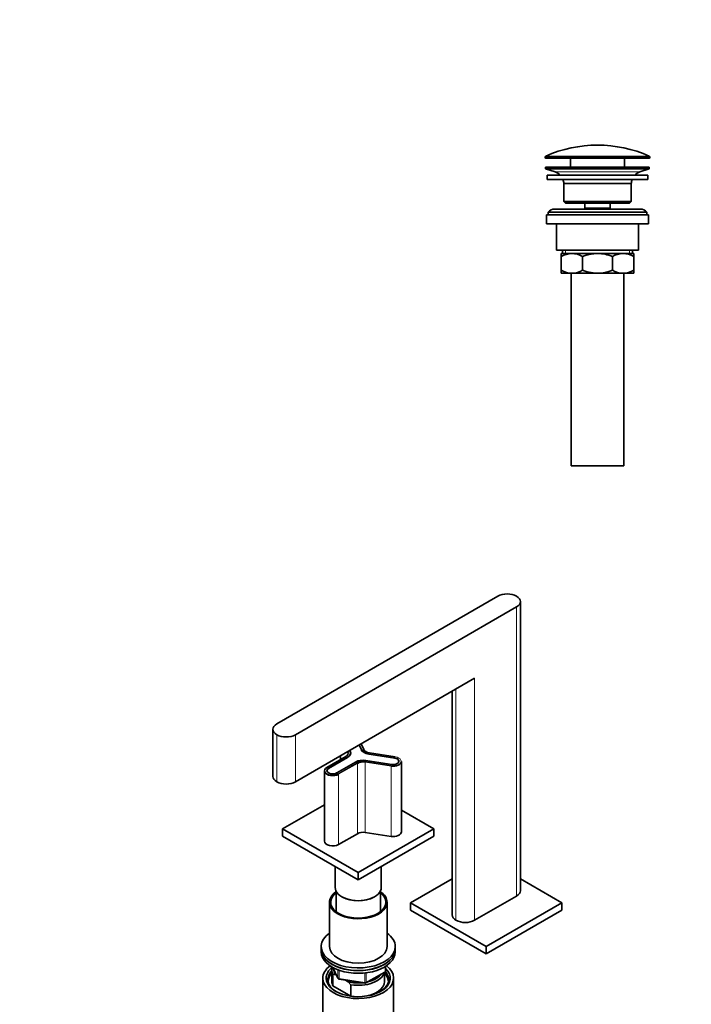
# Model space of a CAD drawing. Units: millimetres. Extents: x 0 to 1478, y 0 to 1758.
# Drawn here: x 0 to 408, y 461 to 1059 of the extents above; entities that cross this region are included whole.
import ezdxf
from ezdxf import colors
from ezdxf.entities.mleader import LeaderData, LeaderLine
from ezdxf.math import Vec2, Vec3

# ---------------------------------------------------------------- set-up
doc = ezdxf.new("R2010")
doc.units = ezdxf.units.MM
for name, color, linetype in [('DV5_Défaut', 7, 'Continuous'), ('DV7_Défaut', 7, 'Continuous'), ('Défaut', 7, 'Continuous')]:
    doc.layers.add(name, color=color, linetype=linetype)

# ---------------------------------------------------------------- blocks, each defined once
blk = doc.blocks.new('_DOT')
at = {"color": 0}
blk.add_line((0, 0), (-1, 0), dxfattribs=at)
at = {"color": 0, "const_width": 0.333}
blk.add_lwpolyline([(-0.1665, 0, 1), (0.1665, 0, 1)], format="xyb", close=True, dxfattribs=at)
blk = doc.blocks.new('SE4')
at = {"layer": 'DV5_Défaut', "color": 7, "linetype": 'Continuous', "lineweight": 35}
for p, q in [((290.6, 709.06), (156.25, 631.49)), ((304.25, 530.25), (304.25, 705.79)), ((301.91, 702.53), (167.56, 624.96)), ((167.56, 596.38), (276.45, 659.25)), ((262.8, 651.37), (262.8, 515.55)), ((153.9, 628.23), (153.9, 599.65)), ((207.62, 615.83), (206.28, 618.74)), ((206.3, 618.75), (207.63, 615.89)), ((209.07, 616), (207.48, 619.43)), ((198.17, 611.75), (186.69, 605.13)), ((187.71, 604.59), (199.19, 611.21)), ((199.21, 611.18), (187.73, 604.55)), ((195.05, 612.26), (195.05, 609.96)), ((200.87, 614.84), (200.58, 615.45)), ((201.09, 613.79), (201.09, 613.87)), ((227.89, 610.77), (212.22, 613.19)), ((212.23, 613.23), (227.9, 610.81)), ((228.27, 611.57), (212.59, 613.99)), ((204.14, 608.36), (192.66, 601.73)), ((226.09, 606.9), (210.41, 609.33)), ((231.99, 565.99), (231.99, 608.69)), ((185.19, 603), (185.19, 560.29)), ((185.19, 582.47), (159.78, 567.81)), ((251.71, 567.81), (231.99, 579.19)), ((159.78, 567.81), (205.74, 541.27)), ((159.78, 567.81), (159.78, 563.32)), ((159.78, 563.32), (205.74, 536.78)), ((205.2, 564.88), (193.72, 558.25)), ((205.74, 541.27), (251.71, 567.81)), ((205.74, 536.78), (251.71, 563.32)), ((225.7, 563.2), (210.03, 565.63)), ((251.71, 567.81), (251.71, 563.32)), ((191.74, 544.86), (191.74, 532.29)), ((219.74, 532.29), (219.74, 544.86)), ((205.74, 541.27), (205.74, 536.78)), ((237.56, 522.9), (262.8, 537.47)), ((304.25, 537.47), (329.49, 522.9)), ((192.24, 530.15), (192.24, 517.58)), ((195.84, 526.57), (196.2, 526.37)), ((215.29, 526.37), (215.64, 526.57)), ((219.24, 517.58), (219.24, 530.15)), ((276.45, 512.28), (301.91, 526.98)), ((188.24, 523.31), (188.24, 496.36)), ((223.24, 496.36), (223.24, 523.31)), ((283.53, 496.36), (237.56, 522.9)), ((237.56, 518.41), (237.56, 522.9)), ((329.49, 522.9), (283.53, 496.36)), ((329.49, 518.41), (329.49, 522.9)), ((283.53, 491.87), (237.56, 518.41)), ((329.49, 518.41), (283.53, 491.87)), ((183.24, 496.36), (183.24, 494.73)), ((228.24, 494.73), (228.24, 496.36)), ((283.53, 491.87), (283.53, 496.36)), ((183.24, 494.73), (183.24, 493.1)), ((228.24, 493.1), (228.24, 494.73)), ((222.36, 481.7), (222.36, 484.34)), ((189.74, 482.07), (189.74, 475.13)), ((190.37, 479.52), (190.37, 472.58)), ((190.39, 483.6), (193.41, 477.1)), ((192.46, 479.13), (192.04, 479.37)), ((210.43, 474.23), (221.86, 480.83)), ((221.74, 475.13), (221.74, 480.77)), ((184.24, 477.18), (184.24, 443.97)), ((190.37, 472.58), (201.32, 466.26)), ((194.16, 476.53), (209.78, 474.11)), ((199.65, 474.98), (197.99, 475.93)), ((201.32, 473.2), (199.65, 474.98)), ((201.32, 466.26), (201.32, 473.2)), ((227.24, 443.97), (227.24, 477.18))]:
    blk.add_line(p, q, dxfattribs=at)
at = {"layer": 'DV5_Défaut', "color": 7, "linetype": 'Continuous', "lineweight": 18}
for p, q in [((301.91, 526.98), (301.91, 702.53)), ((276.45, 659.25), (276.45, 512.28)), ((265.14, 652.72), (265.14, 512.28)), ((156.25, 624.96), (156.25, 596.38)), ((167.56, 624.96), (167.56, 596.38)), ((207.53, 615.87), (206.22, 618.7)), ((208.89, 616.08), (207.36, 619.36)), ((207.63, 615.8), (207.63, 615.89)), ((198.27, 611.75), (186.79, 605.12)), ((199.26, 611.17), (187.78, 604.55)), ((195.22, 612.35), (195.22, 610.05)), ((199.19, 611.17), (199.19, 611.21)), ((199.42, 614.45), (199.3, 614.71)), ((199.42, 614.45), (199.42, 612.96)), ((199.52, 614.84), (199.61, 614.64)), ((200.67, 615.5), (200.97, 614.85)), ((227.87, 610.75), (212.2, 613.18)), ((212.23, 613.19), (212.23, 613.23)), ((228.24, 611.53), (212.56, 613.96)), ((227.9, 610.75), (227.9, 610.81)), ((187.71, 604.51), (187.71, 604.59)), ((192.59, 601.77), (204.07, 608.4)), ((193.58, 601.2), (205.06, 607.83)), ((205.2, 607.58), (193.72, 600.96)), ((205.2, 607.58), (205.2, 564.88)), ((210.03, 608.33), (210.03, 565.63)), ((225.7, 605.9), (210.03, 608.33)), ((210.08, 608.6), (225.75, 606.18)), ((210.44, 609.38), (226.11, 606.96)), ((225.7, 605.9), (225.7, 563.2)), ((193.72, 600.96), (193.72, 558.25)), ((190.47, 483.56), (193.35, 477.37)), ((193.35, 477.37), (193.35, 482.16)), ((194.05, 481.86), (194.05, 476.96)), ((209.67, 474.54), (209.67, 479.98)), ((210.64, 474.69), (222.07, 481.29)), ((210.64, 480.09), (210.64, 474.69)), ((222.07, 481.29), (222.07, 484.16)), ((194.05, 476.96), (209.67, 474.54))]:
    blk.add_line(p, q, dxfattribs=at)
at = {"layer": 'DV5_Défaut', "color": 7, "linetype": 'Continuous', "lineweight": 35}
for centre, radius, start, end in [((190.24, 607.5), 7.07, 257.52635, 297.29498), ((190.18, 467.84), 11.68, 80.84463, 89.07032), ((221.36, 481.7), 1, 300, 0), ((194.31, 477.52), 1, 204.89609, 261.20602), ((209.93, 475.1), 1, 261.20602, 300)]:
    blk.add_arc(centre, radius, start, end, dxfattribs=at)
for centre, major_axis, ratio, start_param, end_param in [((296.25, 705.79), (8, 0), 0.57735, 0.785398, 2.356194), ((296.25, 705.79), (-8, 0), 0.57735, 2.356194, 3.926991), ((161.9, 628.23), (8, 0), 0.57735, 2.356194, 3.926991), ((161.9, 628.23), (-8, 0), 0.57735, 0.785398, 2.356194), ((213.91, 616.86), (-6.6, 0), 0.57735, 0.261799, 1.308997), ((207.53, 615.79), (-0.0907, -0.0421), 0.788675, 2.790713, 3.141593), ((213.91, 616.86), (-6.5, 0), 0.57735, 0.261799, 1.308997), ((213.91, 616.77), (-6.5, 0), 0.57735, 0.261799, 1.308997), ((213.91, 616.86), (-5.2, 0), 0.57735, 0.261799, 1.308997), ((208.89, 615.92), (-0.181, -0.084), 0.788675, 2.790713, 3.141593), ((213.91, 616.69), (-5, 0), 0.57735, 0.261799, 0.765592), ((194.59, 613.7), (-5, 0), 0.57735, 2.356194, 3.403392), ((194.59, 613.87), (-6.5, 0), 0.57735, 2.356194, 3.403392), ((194.59, 613.79), (-6.5, 0), 0.57735, 2.356194, 3.403392), ((194.59, 613.87), (-6.6, 0), 0.57735, 2.356194, 3.403392), ((208.73, 605.7), (-6.6, 0), 0.57735, 4.45059, 5.497787), ((226.99, 608.86), (-3.5, 0), 0.57735, 1.308997, 4.45059), ((226.99, 608.86), (-3.4, 0), 0.57735, 1.308997, 4.45059), ((227.87, 610.67), (-0.0153, -0.0988), 0.211325, 3.141593, 3.773507), ((228.24, 611.37), (-0.031, -0.198), 0.211325, 3.141593, 3.773507), ((190.19, 603), (5, 0), 0.57735, 2.356194, 5.497787), ((190.19, 603.16), (3.5, 0), 0.57735, 2.356194, 5.497787), ((190.19, 603.16), (3.4, 0), 0.57735, 2.356194, 5.497787), ((208.73, 605.7), (6.5, 0), 0.57735, 1.308997, 2.356194), ((208.73, 605.62), (6.5, 0), 0.57735, 1.308997, 2.356194), ((208.73, 605.7), (-5.2, 0), 0.57735, 4.45059, 5.497787), ((208.73, 605.54), (5, 0), 0.57735, 1.308997, 2.356194), ((226.99, 608.69), (-5, 0), 0.57735, 1.308997, 3.141593), ((161.9, 599.65), (8, 0), 0.57735, 3.141593, 3.926991), ((161.9, 599.65), (8, 0), 0.57735, 3.926991, 5.497787), ((208.73, 562.84), (5, 0), 0.57735, 1.308997, 2.356194), ((226.99, 565.99), (-5, 0), 0.57735, 1.308997, 3.141593), ((190.19, 560.29), (5, 0), 0.57735, 3.141593, 5.497787), ((205.74, 532.29), (-14, 0), 0.57735, 0, 3.141593), ((205.74, 523.31), (17.5, 0), 0.57735, 2.451879, 6.283185), ((205.74, 523.31), (16.75, 0), 0.57735, 2.508109, 6.283185), ((205.74, 531.88), (-13.5, 0), 0.57735, 0.785398, 2.356194), ((205.74, 531.88), (-13.5, 0), 0.57735, 0.785398, 2.356194), ((205.74, 523.31), (17.5, 0), 0.57735, 0, 0.689713), ((205.74, 523.31), (16.75, 0), 0.57735, 0, 0.633484), ((296.25, 530.25), (-8, 0), 0.57735, 2.356194, 3.141593), ((270.8, 515.55), (8, 0), 0.57735, 3.141593, 3.926991), ((270.8, 515.55), (8, 0), 0.57735, 3.926991, 5.497787), ((205.74, 496.36), (22.5, 0), 0.57735, 2.461919, 6.283185), ((205.74, 496.36), (22.5, 0), 0.57735, 0, 0.679674), ((205.74, 496.36), (17.5, 0), 0.57735, 3.141593, 6.283185), ((205.74, 494.73), (-22.5, 0), 0.57735, 0, 3.141593), ((205.74, 494.73), (22.5, 0), 0.57735, 3.141593, 6.283185), ((205.74, 493.1), (-22.5, 0), 0.57735, 0, 3.141593), ((205.74, 477.18), (-21.5, 0), 0.57735, 5.634393, 6.283185), ((205.74, 477.18), (-21.5, 0), 0.57735, 0, 3.790385), ((205.74, 476.36), (18.5, 0), 0.57735, 2.615677, 3.900316), ((205.74, 477.18), (-19.5, 0), 0.57735, 5.648365, 6.283185), ((205.74, 477.18), (-19.5, 0), 0.57735, 0, 3.6925), ((205.74, 475.13), (-18.3, 0), 0.57735, 5.776416, 6.283185), ((205.74, 482.07), (16, 0), 0.57735, 2.953478, 3.42163), ((205.74, 482.89), (15, 0), 0.57735, 3.148629, 3.559783), ((205.74, 482.07), (-16, 0), 0.57735, 1.290759, 2.987702), ((205.74, 482.89), (-15, 0), 0.57735, 1.973373, 2.739016), ((205.74, 475.13), (-18.3, 0), 0.57735, 3.104748, 3.648362), ((205.74, 476.36), (18.5, 0), 0.57735, 0, 0.471098), ((205.74, 475.13), (-18.3, 0), 0.57735, 0, 0.036845), ((205.74, 475.13), (16, 0), 0.57735, 3.141593, 3.42163), ((205.74, 482.89), (-15, 0), 0.57735, 1.152606, 1.73749), ((205.74, 475.13), (-16, 0), 0.57735, 1.727547, 3.141593), ((205.74, 476.36), (18.5, 0), 0.57735, 5.524462, 6.283185), ((205.74, 475.13), (-16, 0), 0.57735, 1.290759, 1.414046)]:
    blk.add_ellipse(centre, major_axis=major_axis, ratio=ratio, start_param=start_param, end_param=end_param, dxfattribs=at)
at = {"layer": 'DV5_Défaut', "color": 7, "linetype": 'Continuous', "lineweight": 18}
for centre, major_axis, ratio, start_param, end_param in [((207.53, 615.79), (-0.0907, -0.0421), 0.788675, 3.141593, 4.36151), ((208.89, 615.92), (-0.181, -0.084), 0.788675, 3.141593, 4.36151), ((198.27, 611.58), (0.1, -0.173), 0.57735, 2.356194, 3.141593), ((194.59, 613.87), (-5.2, 0), 0.57735, 2.356194, 3.403392), ((199.26, 611.09), (0.05, -0.0866), 0.57735, 2.356194, 3.141593), ((199.61, 614.48), (-0.181, -0.084), 0.788675, 4.36151, 5.932306), ((200.97, 614.77), (0.0907, 0.0421), 0.788675, 1.219917, 2.211941), ((212.2, 613.09), (-0.0153, -0.0988), 0.211325, 3.141593, 3.773507), ((212.56, 613.79), (-0.031, -0.198), 0.211325, 3.141593, 3.773507), ((226.99, 608.86), (-4.8, 0), 0.57735, 1.308997, 4.45059), ((190.19, 603.16), (4.8, 0), 0.57735, 2.356194, 5.497787), ((186.79, 604.96), (0.1, -0.173), 0.57735, 2.356194, 3.141593), ((187.78, 604.47), (0.05, -0.0866), 0.57735, 2.356194, 3.141593), ((204.07, 608.32), (-0.05, 0.0866), 0.57735, 4.712389, 5.497787), ((205.06, 607.66), (-0.1, 0.173), 0.57735, 3.926991, 5.497787), ((210.08, 608.44), (0.031, 0.198), 0.211325, 0.631914, 2.202711), ((210.44, 609.3), (-0.0153, -0.0988), 0.211325, 3.773507, 4.49446), ((225.75, 606.01), (0.031, 0.198), 0.211325, 0.631914, 2.202711), ((226.11, 606.88), (-0.0153, -0.0988), 0.211325, 3.773507, 4.494389), ((192.59, 601.69), (-0.05, 0.0866), 0.57735, 4.713252, 5.497787), ((193.58, 601.04), (-0.1, 0.173), 0.57735, 3.926991, 5.497787), ((221.36, 481.7), (-0.5, 0.866), 0.57735, 3.141593, 3.926991), ((221.36, 481.7), (-1, 0), 0.57735, 2.356194, 3.141593), ((194.31, 477.52), (-1, 0), 0.57735, 0.261799, 1.308997), ((194.31, 477.52), (0.907, 0.421), 0.788675, 2.790713, 3.141593), ((194.31, 477.52), (0.153, 0.988), 0.211325, 2.202711, 3.141593), ((209.93, 475.1), (-1, 0), 0.57735, 1.308997, 2.356194), ((209.93, 475.1), (0.153, 0.988), 0.211325, 2.202711, 3.141593), ((209.93, 475.1), (-0.5, 0.866), 0.57735, 3.141593, 3.926991)]:
    blk.add_ellipse(centre, major_axis=major_axis, ratio=ratio, start_param=start_param, end_param=end_param, dxfattribs=at)
blk = doc.blocks.new('SE6')
at = {"layer": 'DV7_Défaut', "color": 7, "linetype": 'Continuous', "lineweight": 18}
for p, q in [((319.38, 975.79), (382.88, 975.79)), ((382.88, 975.41), (319.38, 975.41)), ((382.58, 976.24), (319.68, 976.24)), ((376.95, 966.68), (325.31, 966.68)), ((331.66, 919.11), (331.66, 917.11)), ((370.61, 919.11), (370.61, 917.11))]:
    blk.add_line(p, q, dxfattribs=at)
at = {"layer": 'DV7_Défaut', "color": 7, "linetype": 'Continuous', "lineweight": 35}
for p, q in [((319.38, 975.79), (319.38, 975.41)), ((319.88, 974.91), (382.38, 974.91)), ((334.63, 974.91), (334.63, 969.61)), ((367.63, 969.61), (367.63, 974.91)), ((382.88, 975.41), (382.88, 975.79)), ((382.63, 969.61), (319.63, 969.61)), ((319.63, 969.61), (319.63, 968.61)), ((382.63, 968.61), (319.63, 968.61)), ((319.63, 968.61), (325.31, 966.68)), ((376.95, 966.68), (382.63, 968.61)), ((382.63, 968.61), (382.63, 969.61)), ((381.63, 964.61), (320.63, 964.61)), ((320.63, 964.61), (320.63, 962.11)), ((381.63, 962.11), (381.63, 964.61)), ((381.63, 962.11), (320.63, 962.11)), ((371.63, 959.61), (330.63, 959.61)), ((330.63, 959.61), (330.63, 948.61)), ((371.63, 948.61), (371.63, 959.61)), ((371.63, 948.61), (330.63, 948.61)), ((330.63, 948.61), (331.63, 947.61)), ((370.63, 947.61), (331.63, 947.61)), ((343.38, 947.61), (343.38, 944.61)), ((358.88, 944.61), (343.38, 944.61)), ((343.38, 944.61), (343.85, 944.11)), ((358.42, 944.11), (358.88, 944.61)), ((358.88, 944.61), (358.88, 947.61)), ((370.63, 947.61), (371.63, 948.61)), ((382.13, 940.61), (320.13, 940.61)), ((320.13, 940.61), (320.13, 935.11)), ((321.13, 942.11), (381.13, 942.11)), ((321.13, 942.11), (321.13, 940.61)), ((377.13, 944.11), (325.13, 944.11)), ((381.13, 940.61), (381.13, 942.11)), ((382.13, 935.11), (382.13, 940.61)), ((382.13, 935.11), (320.13, 935.11)), ((326.13, 935.11), (326.13, 919.11)), ((376.13, 919.11), (376.13, 935.11)), ((376.13, 919.11), (326.13, 919.11)), ((329.13, 917.11), (335.57, 917.11)), ((329.13, 915.3), (329.13, 917.11)), ((329.13, 906.92), (329.13, 915.3)), ((329.78, 919.11), (329.78, 917.11)), ((335.57, 917.11), (351.13, 917.11)), ((342.02, 906.92), (342.02, 915.3)), ((351.13, 917.11), (366.69, 917.11)), ((360.24, 906.92), (360.24, 915.3)), ((366.69, 917.11), (373.13, 917.11)), ((372.48, 917.11), (372.48, 919.11)), ((373.13, 917.11), (373.13, 915.3)), ((373.13, 906.92), (373.13, 915.3)), ((329.13, 905.11), (329.13, 906.92)), ((329.13, 905.11), (335.57, 905.11)), ((335.13, 905.11), (335.13, 788.11)), ((335.57, 905.11), (351.13, 905.11)), ((351.13, 905.11), (366.69, 905.11)), ((366.69, 905.11), (373.13, 905.11)), ((367.13, 788.11), (367.13, 905.11)), ((373.13, 906.92), (373.13, 905.11)), ((367.13, 788.11), (335.13, 788.11))]:
    blk.add_line(p, q, dxfattribs=at)
for centre, radius, start, end in [((351.13, 905.39), 77.52, 66.06331, 113.93669), ((319.88, 975.79), 0.5, 113.93669, 180), ((319.88, 975.41), 0.5, 180, 270), ((382.38, 975.41), 0.5, 270, 0), ((382.38, 975.79), 0.5, 0, 66.06331), ((322.79, 959.25), 7.85, 43.09915, 71.23753), ((379.48, 959.25), 7.85, 108.76247, 136.90085), ((322.79, 959.25), 7.85, 2.67059, 21.40317), ((379.48, 959.25), 7.85, 158.59683, 177.32941), ((325.13, 939.11), 5, 90, 143.1301), ((377.13, 939.11), 5, 36.8699, 90), ((335.88, 903.65), 13.46, 91.31484, 120.10823), ((335.32, 903.86), 13.25, 59.66068, 88.91625), ((367, 903.65), 13.46, 91.31484, 120.10823), ((366.44, 903.86), 13.25, 59.66068, 88.91625), ((335.83, 918.36), 13.25, 239.66068, 268.91625), ((335.27, 918.57), 13.46, 271.31484, 300.10823), ((366.94, 918.36), 13.25, 239.66068, 268.91625), ((366.38, 918.57), 13.46, 271.31484, 300.10823)]:
    blk.add_arc(centre, radius, start, end, dxfattribs=at)
for points, knots in [([(351.13, 917.11), (350.74, 917.11), (350.35, 917.1), (349.57, 917.06), (349.18, 917.03), (348.02, 916.91), (347.25, 916.79), (345.73, 916.47), (344.98, 916.28), (343.48, 915.83), (342.74, 915.58), (342.02, 915.3)], [0, 0, 0, 0, 0.125, 0.125, 0.25, 0.25, 0.5, 0.5, 0.75, 0.75, 1, 1, 1, 1]), ([(360.24, 915.3), (359.52, 915.58), (358.77, 915.83), (357.27, 916.28), (356.52, 916.47), (354.24, 916.94), (352.7, 917.11), (351.13, 917.11)], [0, 0, 0, 0, 0.25, 0.25, 0.5, 0.5, 1, 1, 1, 1]), ([(342.02, 906.92), (342.74, 906.65), (343.48, 906.39), (344.98, 905.95), (345.73, 905.75), (347.25, 905.44), (348.02, 905.32), (349.18, 905.2), (349.57, 905.16), (350.35, 905.12), (350.74, 905.11), (351.13, 905.11)], [0, 0, 0, 0, 0.25, 0.25, 0.5, 0.5, 0.75, 0.75, 0.875, 0.875, 1, 1, 1, 1]), ([(351.13, 905.11), (352.7, 905.11), (354.24, 905.28), (356.52, 905.75), (357.27, 905.94), (358.77, 906.39), (359.52, 906.65), (360.24, 906.92)], [0, 0, 0, 0, 0.5, 0.5, 0.75, 0.75, 1, 1, 1, 1])]:
    blk.add_open_spline(points, degree=3, knots=knots, dxfattribs=at)

msp = doc.modelspace()

# ---------------------------------------------------------------- block references
at = {"layer": 'Défaut'}
for name in ['SE6', 'SE4']:
    msp.add_blockref(name, (0, 0), dxfattribs=at)

# ---------------------------------------------------------------- leaders
at = {"layer": 'Défaut', "color": 7, "linetype": 'Continuous', "lineweight": 18}
ml = msp.add_multileader_mtext('Standard', dxfattribs=at)
ml.set_content('{\\pxsm0.9;\\fSolid Edge ISO|b1||i0||c0|p34;\\W1.;15/02/2021\\P}', color=256)
ml.set_leader_properties()
ml.set_arrow_properties(name='DOT')
ml.build(insert=Vec2(0, 0))
ml.multileader.update_dxf_attribs({"leader_type": 0, "dogleg_length": 0, "arrow_head_size": 12})
ctx = ml.context
ctx.base_point, ctx.char_height, ctx.arrow_head_size, ctx.landing_gap_size = Vec3(1390.41, 1750.71), 12, 12, 4.2
notes = []
notes.append((ctx, [(0, (0, 0, 0), (0, 0), (1, 0), 1, [])]))
ctx.mtext.insert = Vec3(1392.41, 1756.83)
ml = msp.add_multileader_mtext('Standard', dxfattribs=at)
ml.set_content('{\\pxsm0.9;\\fArial|b1||i0||c0|p34;\\W1.;6590/US\\P}', color=256)
ml.set_leader_properties()
ml.set_arrow_properties(name='DOT')
ml.build(insert=Vec2(0, 0))
ml.multileader.update_dxf_attribs({"leader_type": 0, "dogleg_length": 0, "arrow_head_size": 12})
ctx = ml.context
ctx.base_point, ctx.char_height, ctx.arrow_head_size, ctx.landing_gap_size = Vec3(24.31, 1749.46), 12, 12, 4.2
notes.append((ctx, [(0, (0, 0, 0), (0, 0), (1, 0), 1, [])]))
ctx.mtext.insert = Vec3(26.31, 1755.57)
for ctx, leaders in notes:
    for number, flags, end, landing, length, lines in leaders:
        leader = LeaderData()
        leader.index, (leader.has_last_leader_line, leader.has_dogleg_vector, leader.attachment_direction) = number, flags
        leader.last_leader_point, leader.dogleg_vector, leader.dogleg_length = Vec3(end), Vec3(landing), length
        for number, points, colour, breaks in lines:
            line = LeaderLine()
            line.index, line.vertices, line.color, line.breaks = number, Vec3.list(points), colors.encode_raw_color(colour), breaks
            leader.lines.append(line)
        ctx.leaders.append(leader)

doc.saveas('drawing.dxf')
